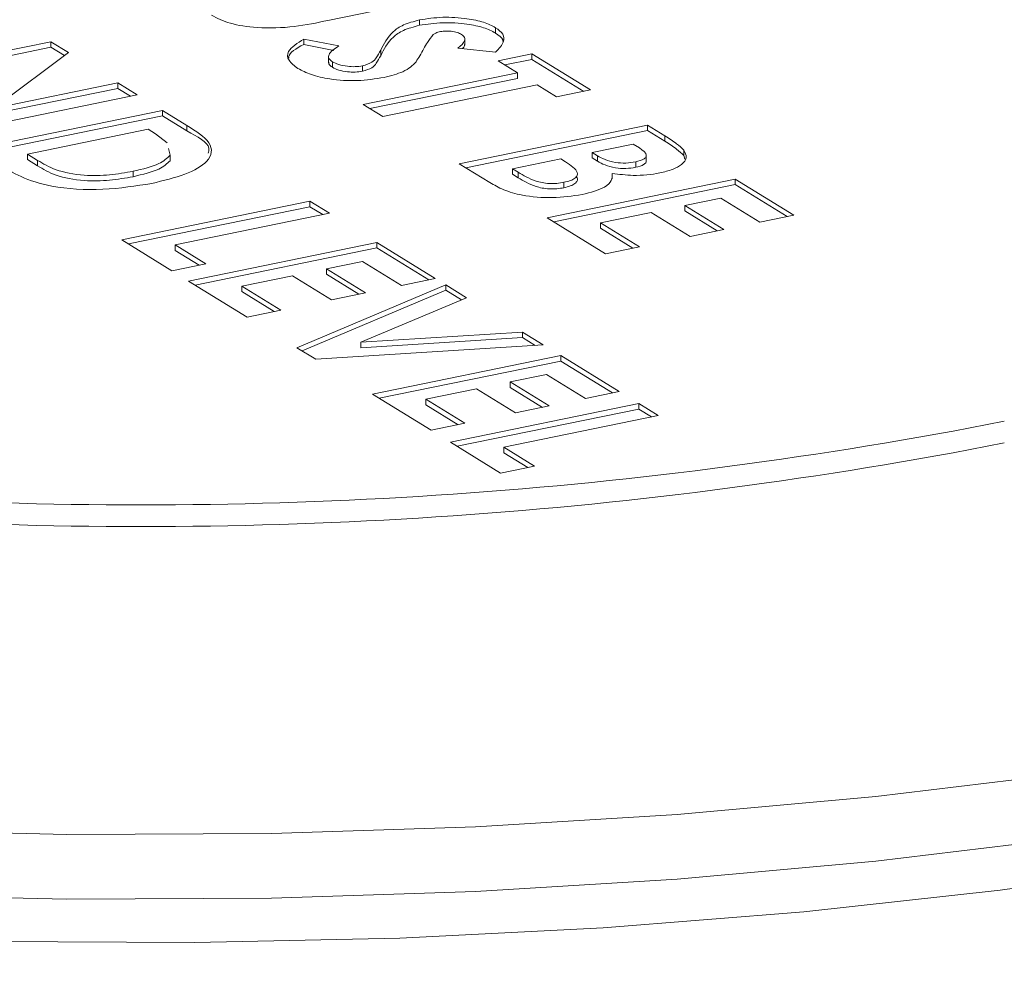
# Model space of a CAD drawing. Extents: x 19.14 to 28.89, y 3.31 to 8.1.
# Drawn here: x 25.73 to 25.77, y 3.93 to 3.96 of the extents above; entities that cross this region are included whole.
import ezdxf

# ---------------------------------------------------------------- set-up
doc = ezdxf.new("R2010")
doc.units = 0
doc.header["$MEASUREMENT"] = 0
doc.layers.get('0').update_dxf_attribs({"linetype": 'CONTINUOUS'})
doc.layers.add('D7', color=7, linetype='CONTINUOUS')

# ---------------------------------------------------------------- blocks, each defined once
blk = doc.blocks.new('A$C2CA90605')
at = {"color": 7, "linetype": 'Continuous', "lineweight": 15}
for p, q in [((9.002191146810809, 13.3000837000876), (8.998406753181072, 13.29930744815032)), ((9.001496288552666, 13.29914217664109), (9.001496288552666, 13.29932475228538)), ((9.004066243049515, 13.29888072864737), (9.004066243049515, 13.29906330429166)), ((8.982730796111397, 13.29728633371009), (8.989074547525767, 13.29858755916569)), ((8.989074547525767, 13.29858755916569), (8.98966659797896, 13.2982232363524)), ((8.989074547525767, 13.2984049835214), (8.989074547525767, 13.29858755916569)), ((8.997599024829633, 13.29867947207677), (8.998778312757224, 13.29844696102283)), ((8.997599024829633, 13.29849689643248), (8.997599024829633, 13.29867947207677)), ((9.003029823400347, 13.29847282404384), (9.003029823400347, 13.29870107573526)), ((8.982953340591969, 13.29714940622005), (8.989074547525767, 13.2984049835214)), ((8.989074547525767, 13.2984049835214), (8.989532657794364, 13.29812308183388)), ((8.997599024829633, 13.29849689643248), (8.998611192610277, 13.29829735153109)), ((9.000192880299124, 13.29811751850037), (9.000192880299124, 13.29830009414466)), ((9.004066984617218, 13.2982339422103), (9.002796421872866, 13.29837664916901)), ((8.98966659797896, 13.2982232363524), (8.987153903811887, 13.29634434117324)), ((8.998435901271769, 13.29810982060407), (8.998435901271769, 13.29788156891265)), ((8.998565129232873, 13.29772827432095), (8.998565129232873, 13.29791084996524)), ((9.004151576025208, 13.29794312164197), (9.005290198145502, 13.29817667494355)), ((9.004808992222145, 13.29753857551406), (9.004151576025208, 13.29794312164197)), ((9.004374121436179, 13.29780619434278), (9.005290198145502, 13.29799409929926)), ((9.005290198145502, 13.29817667494355), (9.007262355059254, 13.296963092974)), ((9.005290198145502, 13.29799409929926), (9.005290198145502, 13.29817667494355)), ((9.005290198145502, 13.29799409929926), (9.007039854834744, 13.29691743455917)), ((8.999584440690825, 13.2975942060216), (8.999584440690825, 13.29777678166589)), ((8.999603862307815, 13.29647090323281), (9.004808992222145, 13.29753857551406)), ((8.999826407718778, 13.29633397593362), (9.004808992222145, 13.29735599986977)), ((9.004808992222145, 13.29735599986977), (9.004808992222145, 13.29753857551406)), ((8.987153903811887, 13.29634434117324), (8.99132842804476, 13.29720061640251)), ((8.987153903811887, 13.29616176552894), (8.99132842804476, 13.29701804075822)), ((8.99132842804476, 13.29720061640251), (8.991985844241697, 13.2967960702746)), ((8.99132842804476, 13.29701804075822), (8.99132842804476, 13.29720061640251)), ((8.99132842804476, 13.29701804075822), (8.991763252340121, 13.29675046827395)), ((9.005466408419082, 13.29713402938614), (9.000261278504752, 13.2960663571049)), ((9.00612373293896, 13.29672953967242), (9.005466408419082, 13.29713402938614)), ((9.007262355059254, 13.296963092974), (9.00612373293896, 13.29672953967242)), ((8.991985844241697, 13.2967960702746), (8.985642092827327, 13.295494844819)), ((8.986487263643028, 13.29497476243813), (8.992831015057398, 13.29627598789373)), ((8.992831015057398, 13.29627598789373), (8.993659408971155, 13.2957662293089)), ((8.992831015057398, 13.29609341224944), (8.992831015057398, 13.29627598789373)), ((9.000261278504752, 13.2960663571049), (8.999603862307815, 13.29647090323281)), ((8.9867098081236, 13.29483783494809), (8.992831015057398, 13.29609341224944)), ((8.992831015057398, 13.29609341224944), (8.993659408971155, 13.29558365366461)), ((8.992349809444185, 13.29563788852785), (8.988283301029888, 13.29480376942096)), ((8.992600729557289, 13.29548348290072), (8.992349809444185, 13.29563788852785)), ((8.993659408971155, 13.29558365366461), (8.993659408971155, 13.2957662293089)), ((9.002843821283676, 13.29447716948486), (9.0091875733183, 13.29577839506769)), ((9.003066366694618, 13.29434024218567), (9.0091875733183, 13.2955958194234)), ((9.0091875733183, 13.29577839506769), (9.00977448985612, 13.29541723144882)), ((9.0091875733183, 13.2955958194234), (9.0091875733183, 13.29577839506769)), ((9.0091875733183, 13.2955958194234), (9.00977448985612, 13.29523465580453)), ((8.992994919403117, 13.29518147454575), (8.992600729557289, 13.29548348290072)), ((9.00977448985612, 13.29523465580453), (9.00977448985612, 13.29541723144882)), ((8.99309242914287, 13.29476385202361), (8.993039734999982, 13.29498953170895)), ((9.00870636739495, 13.2951402956382), (9.00732375485353, 13.29485669520738)), ((9.008912549102781, 13.29501342013385), (9.00870636739495, 13.2951402956382)), ((9.010408283305523, 13.29475185053591), (9.010408283305523, 13.2949344261802)), ((8.988283301029888, 13.29480376942096), (8.988626631619404, 13.29459249829433)), ((8.988283301029888, 13.29462119377667), (8.988283301029888, 13.29480376942096)), ((8.988283301029888, 13.29462119377667), (8.988626631619404, 13.29440992265004)), ((8.988626631619404, 13.29440992265004), (8.988626631619404, 13.29459249829433)), ((8.99309242914287, 13.29458127637931), (8.99309242914287, 13.29476385202361)), ((9.006266462834816, 13.29463982427426), (9.004639859755969, 13.29430617669034)), ((9.006423413961471, 13.2945432431878), (9.006266462834816, 13.29463982427426)), ((9.00732375485353, 13.29485669520738), (9.00749830797566, 13.29474928259721)), ((9.00732375485353, 13.29467411956309), (9.00732375485353, 13.29485669520738)), ((9.00732375485353, 13.29467411956309), (9.00749830797566, 13.29456670695292)), ((9.00749830797566, 13.29456670695292), (9.00749830797566, 13.29474928259721)), ((9.009148224080889, 13.29455321571172), (9.009148224080889, 13.29478146740314)), ((9.010408283305523, 13.29475185053591), (9.01044901962809, 13.29463128111958)), ((9.003873904729318, 13.29384329969081), (9.002843821283676, 13.29447716948486)), ((9.004639859755969, 13.29430617669034), (9.004829172884762, 13.29418968139622)), ((9.004639859755969, 13.29412360104605), (9.004639859755969, 13.29430617669034)), ((9.008789228705872, 13.294358297437), (9.008789228705872, 13.29454087308129)), ((8.991844397449398, 13.29404178098001), (8.991844397449398, 13.2942243566243)), ((9.004639859755969, 13.29412360104605), (9.004829172884762, 13.29400710575193)), ((9.004829172884762, 13.29400710575193), (9.004829172884762, 13.29418968139622)), ((9.005802056654282, 13.29265679653054), (9.012145808688906, 13.29395802211337)), ((9.007996552034228, 13.29396816698528), (9.007996552034228, 13.29415074262957)), ((9.012145808688906, 13.29395802211337), (9.014117965602658, 13.29274444014381)), ((9.012145808688906, 13.29377544646907), (9.012145808688906, 13.29395802211337)), ((9.006024602065246, 13.29251986923135), (9.012145808688906, 13.29377544646907)), ((9.006368075947286, 13.29366903678779), (9.006368075947286, 13.29385161243208)), ((9.012145808688906, 13.29377544646907), (9.01389537370109, 13.29269883814317)), ((9.011664602765556, 13.29331992268387), (9.010444650504859, 13.29306968700588)), ((9.012979343482364, 13.29251088684223), (9.011664602765556, 13.29331992268387)), ((8.99146459458209, 13.29191192345101), (8.99780834599646, 13.29321314890661)), ((8.991687139062662, 13.29177499596098), (8.99780834599646, 13.29303057326232)), ((8.99780834599646, 13.29321314890661), (8.998465762193398, 13.2928086027787)), ((8.99780834599646, 13.29303057326232), (8.99780834599646, 13.29321314890661)), ((8.99780834599646, 13.29303057326232), (8.998243170291829, 13.29276300077805)), ((9.010444650504859, 13.29306968700588), (9.011759391221666, 13.29226065116424)), ((9.010444650504859, 13.29288711136159), (9.010444650504859, 13.29306968700588)), ((8.998465762193398, 13.2928086027787), (8.993260631968944, 13.29174093043384)), ((9.007774213568034, 13.29144321456099), (9.005802056654282, 13.29265679653054)), ((9.009306028384565, 13.2928361337043), (9.007598095126568, 13.29248580373602)), ((9.010620769101372, 13.29202709786265), (9.009306028384565, 13.2928361337043)), ((9.010444650504859, 13.29288711136159), (9.011536799320098, 13.29221504916359)), ((9.014117965602658, 13.29274444014381), (9.012979343482364, 13.29251088684223)), ((9.007598095126568, 13.29248580373602), (9.008912835843383, 13.29167676789438)), ((9.007598095126568, 13.29230322809173), (9.007598095126568, 13.29248580373602)), ((9.007598095126568, 13.29230322809173), (9.008690243941814, 13.29163116589373)), ((9.011759391221666, 13.29226065116424), (9.010620769101372, 13.29202709786265)), ((8.993155027890587, 13.29087170227509), (8.99146459458209, 13.29191192345101)), ((8.993260631968944, 13.29174093043384), (8.994293649080504, 13.29110525538583)), ((8.993260631968944, 13.29155835478955), (8.993260631968944, 13.29174093043384)), ((8.993718475101076, 13.29052498068784), (9.000062226515446, 13.29182620614344)), ((8.993941019581627, 13.2903880531978), (9.000062226515446, 13.29164363049915)), ((9.000062226515446, 13.29182620614344), (9.002034383429177, 13.29061262417389)), ((9.000062226515446, 13.29164363049915), (9.000062226515446, 13.29182620614344)), ((9.000062226515446, 13.29164363049915), (9.001811883204667, 13.29056696575905)), ((9.008912835843383, 13.29167676789438), (9.007774213568034, 13.29144321456099)), ((8.993260631968944, 13.29155835478955), (8.994071148855994, 13.29105959697099)), ((8.994293649080504, 13.29110525538583), (8.993155027890587, 13.29087170227509)), ((8.999581020902212, 13.29118810677756), (8.998361067943712, 13.29093787095643)), ((8.998361067943712, 13.29093787095643), (8.999675808660527, 13.29012883511479)), ((8.998361067943712, 13.29075529531214), (8.998361067943712, 13.29093787095643)), ((9.000895761619027, 13.29037907093592), (8.999581020902212, 13.29118810677756)), ((8.997222446753838, 13.29070431784569), (8.995514512487915, 13.29035398767067)), ((8.998537187470653, 13.28989528200405), (8.997222446753838, 13.29070431784569)), ((8.998361067943712, 13.29075529531214), (8.999453308436017, 13.29008317669996)), ((9.002034383429177, 13.29061262417389), (9.000895761619027, 13.29037907093592)), ((8.995690632014806, 13.28931139871829), (8.993718475101076, 13.29052498068784)), ((8.995514512487915, 13.29035398767067), (8.996829253204723, 13.28954495182903)), ((8.995514512487915, 13.29017141202637), (8.995514512487915, 13.29035398767067)), ((8.997368597243174, 13.28827884987166), (9.002386606693527, 13.29039588087122)), ((9.002386606693527, 13.29039588087122), (9.003088669618656, 13.28996386103472)), ((9.002386606693527, 13.29021330522693), (9.002386606693527, 13.29039588087122)), ((8.995514512487915, 13.29017141202637), (8.996606752980213, 13.28949929341419)), ((8.997544661454342, 13.28817052437393), (9.002386606693527, 13.29021330522693)), ((8.999675808660527, 13.29012883511479), (8.998537187470653, 13.28989528200405)), ((9.003088669618656, 13.28996386103472), (8.999523810511683, 13.28846029203544)), ((9.002386606693527, 13.29021330522693), (9.00291264966355, 13.28988960062757)), ((8.996829253204723, 13.28954495182903), (8.995690632014806, 13.28931139871829)), ((8.999523810511683, 13.28846029203544), (9.004973549971318, 13.28880398537025)), ((8.999523810511683, 13.28827771639115), (9.004973549971318, 13.28862140972596)), ((9.004973549971318, 13.28880398537025), (9.005673504324072, 13.28837326306003)), ((9.004973549971318, 13.28862140972596), (9.004973549971318, 13.28880398537025)), ((9.004973549971318, 13.28862140972596), (9.005404340476048, 13.28835631946588)), ((8.99800181069628, 13.28788919708886), (8.997368597243174, 13.28827884987166)), ((9.005673504324072, 13.28837326306003), (8.99800181069628, 13.28788919708886)), ((8.999523810511683, 13.28827771639115), (8.999523810511683, 13.28846029203544)), ((8.999916669447543, 13.28671087398557), (9.006260420861913, 13.28801209944116)), ((9.006260420861913, 13.28801209944116), (9.008232577775644, 13.28679851747161)), ((9.006260420861913, 13.28782952379687), (9.006260420861913, 13.28801209944116)), ((9.000139213928094, 13.28657394649553), (9.006260420861913, 13.28782952379687)), ((9.006260420861913, 13.28782952379687), (9.008010077551134, 13.28675285905678)), ((9.00577921524868, 13.28737400007528), (9.004559262290186, 13.28712376425415)), ((9.007093955965495, 13.28656496423364), (9.00577921524868, 13.28737400007528)), ((9.004559262290186, 13.28712376425415), (9.005874003006994, 13.28631472841252)), ((9.004559262290186, 13.28694118860986), (9.004559262290186, 13.28712376425415)), ((9.001888826361274, 13.28549729201602), (8.999916669447543, 13.28671087398557)), ((9.003420641100305, 13.28689021114342), (9.001712706834383, 13.28653988096839)), ((9.00473538181712, 13.28608117530178), (9.003420641100305, 13.28689021114342)), ((9.004559262290186, 13.28694118860986), (9.005651502782484, 13.28626906999768)), ((9.008232577775644, 13.28679851747161), (9.007093955965495, 13.28656496423364)), ((9.001712706834383, 13.28653988096839), (9.003027447551197, 13.28573084512675)), ((9.001712706834383, 13.2863573053241), (9.001712706834383, 13.28653988096839)), ((9.001712706834383, 13.2863573053241), (9.002804947326688, 13.28568518671192)), ((9.002546242558218, 13.2850927458881), (9.008889993972588, 13.2863939713437)), ((9.005874003006994, 13.28631472841252), (9.00473538181712, 13.28608117530178)), ((9.008889993972588, 13.2863939713437), (9.009547318492459, 13.28598948162997)), ((9.008889993972588, 13.28621139569941), (9.008889993972588, 13.2863939713437)), ((9.00276878703879, 13.28495581839806), (9.008889993972588, 13.28621139569941)), ((9.009547318492459, 13.28598948162997), (9.004342188268005, 13.28492180928512)), ((9.008889993972588, 13.28621139569941), (9.009324818267949, 13.28594382321514)), ((9.003027447551197, 13.28573084512675), (9.001888826361274, 13.28549729201602)), ((9.004236675866707, 13.28405252471218), (9.002546242558218, 13.2850927458881)), ((9.004342188268005, 13.28492180928512), (9.00537529705663, 13.28428607782291)), ((9.004342188268005, 13.28473923364082), (9.004342188268005, 13.28492180928512)), ((9.004342188268005, 13.28473923364082), (9.005152705155055, 13.28424047582227)), ((9.00537529705663, 13.28428607782291), (9.004236675866707, 13.28405252471218))]:
    blk.add_line(p, q, dxfattribs=at)
at = {"color": 7, "linetype": 'Continuous', "lineweight": 15, "flags": 128}
for points in [[(9.027517220351243, 13.27090070347285), (9.02107769120147, 13.26999331053518), (9.014456910061305, 13.26926898030959), (9.007696245328702, 13.26873206121), (9.000837487447264, 13.26838601037418), (8.993923363367223, 13.26823289743819), (8.986996778072026, 13.2682737002724), (8.980100691641788, 13.26850820454595), (8.973278096677397, 13.26893484865813), (8.966571210328574, 13.26955108454024), (8.960021741635785, 13.27035305639796), (8.953670346183983, 13.27133578972597), (8.947556502048421, 13.27249316586212)], [(8.969165796541034, 13.27074963082739), (8.975897689882387, 13.27020840273227), (8.982728217475305, 13.26985657375878), (8.989615409417212, 13.26969621615841), (8.996516894628968, 13.26972826682874), (9.003389886214194, 13.26995267474831), (9.010192205039644, 13.27036793396235), (9.016881853849966, 13.27097152275794), (9.023417586184166, 13.27175971948405), (9.029759042958354, 13.27272770578623), (9.035867242110399, 13.27386944138539), (9.04170444387325, 13.27517793731841), (9.04723474202094, 13.27664507633845), (9.052423921698548, 13.27826188462875), (9.057240058111617, 13.28001835372973), (9.061653456108779, 13.28190365380294), (9.065636970118362, 13.28390612403733), (9.069165839648498, 13.28601353978277), (9.072218546880777, 13.28821276192665), (9.07477619006331, 13.29049028533495), (9.076822835578618, 13.2928321606303), (9.077611566555461, 13.29396156064571)], [(8.974472499695231, 13.2724904432115), (8.975897689882387, 13.27239224053151), (8.982728217475305, 13.27204041155804), (8.989615409417212, 13.27188005395766), (8.996516894628968, 13.27191210462799), (9.003389886214194, 13.27213651254756), (9.010192205039644, 13.27255177176161), (9.016881853849966, 13.27315536055719), (9.023417586184166, 13.2739435572833), (9.029759042958354, 13.27491154358547), (9.035867242110399, 13.27605327918464), (9.04170444387325, 13.27736177511766), (9.04723474202094, 13.27882891413769), (9.052423921698548, 13.280445722428), (9.057240058111617, 13.28220219152898), (9.061653456108779, 13.28408749160219), (9.065636970118362, 13.28608996183658), (9.069165839648498, 13.28819737758202), (9.072218546880777, 13.2903965997259), (9.07477619006331, 13.2926741231342), (9.074937969405141, 13.29283796244431)]]:
    blk.add_lwpolyline(points, dxfattribs=at)
at = {"color": 7, "linetype": 'Continuous', "lineweight": 15}
for centre, radius in [((8.992147054464624, 13.43430443088662), 0.1513241166240625), ((8.992147054464624, 13.43357408546133), 0.1513241166240125)]:
    blk.add_arc(centre, radius, 266.8767230487954, 281.0755776003614, dxfattribs=at)
for points, knots in [([(8.998406753181072, 13.29930744815032), (8.998042607275586, 13.29922845531701), (8.997319369958952, 13.29907156610329), (8.996101018135839, 13.29902976335222), (8.995060266941458, 13.2991893222005), (8.99467999208489, 13.29938605351123), (8.99448954081987, 13.29948458152683)], [0, 0, 0, 0, 0.2818881992086185, 0.5598636747550123, 0.779568597623418, 0.9999999999999999, 0.9999999999999999, 0.9999999999999999, 0.9999999999999999]), ([(9.000192880299124, 13.29830009414466), (9.000297189640271, 13.29851364382564), (9.000442385654317, 13.2988108996815), (9.00092103249169, 13.29916790309579), (9.001304697701542, 13.29927251316654), (9.001496288552666, 13.29932475228538)], [0, 0, 0, 0, 0.5608639315360483, 0.780708672689687, 1, 1, 1, 1]), ([(9.001496288552666, 13.29932475228538), (9.00175528938329, 13.29936361732568), (9.002273620298382, 13.29944139681332), (9.003063612323736, 13.29938549299914), (9.003693063811447, 13.2992567865571), (9.003941810321983, 13.29912781893653), (9.004066243049515, 13.29906330429166)], [0, 0, 0, 0, 0.279388244170302, 0.5591316595977237, 0.7794604235331171, 1, 1, 1, 1]), ([(9.001496288552666, 13.29914217664109), (9.00175528938329, 13.29918104168139), (9.002273620298382, 13.29925882116903), (9.003063612323736, 13.29920291735485), (9.003693063811447, 13.2990742109128), (9.003941810321983, 13.29894524329224), (9.004066243049515, 13.29888072864737)], [0, 0, 0, 0, 0.279388244170302, 0.5591316595977237, 0.7794604235331171, 1, 1, 1, 1]), ([(9.000192880299124, 13.29811751850037), (9.000297189640271, 13.29833106818135), (9.000442385654317, 13.2986283240372), (9.00092103249169, 13.2989853274515), (9.001304697701542, 13.29908993752225), (9.001496288552666, 13.29914217664109)], [0, 0, 0, 0, 0.5608639315360483, 0.780708672689687, 1, 1, 1, 1]), ([(9.00220834843644, 13.29893141462887), (9.002150771528513, 13.29891645530888), (9.002047821746224, 13.29888970745473), (9.001990686024492, 13.29884941525621), (9.001965504699506, 13.29883165734727)], [0, 0, 0, 0, 0.5592717796016274, 1, 1, 1, 1]), ([(9.002920286609339, 13.29883426409315), (9.00287587039638, 13.29885779346235), (9.002787156674508, 13.29890478931759), (9.00258803472422, 13.29894191541144), (9.002383190102016, 13.29895658461503), (9.002266541213913, 13.29893979198789), (9.00220834843644, 13.29893141462887)], [0, 0, 0, 0, 0.2804360669047101, 0.5601226573943414, 0.7805578370213754, 1, 1, 1, 1]), ([(9.004066243049515, 13.29906330429166), (9.004161178564814, 13.29899000605267), (9.00435103889616, 13.29884341783542), (9.00436574654264, 13.29854989683036), (9.00418034699537, 13.29835382819332), (9.004066984617218, 13.2982339422103)], [0, 0, 0, 0, 0.2798474803303483, 0.5596634217288745, 1, 1, 1, 1]), ([(8.997402304368741, 13.29769219000877), (8.99728279738735, 13.29778098645287), (8.997044020522317, 13.29795840317198), (8.997034335894519, 13.2983211896217), (8.997384863348309, 13.29854359142366), (8.997599024829633, 13.29867947207677)], [0, 0, 0, 0, 0.2804741582352101, 0.5603918653356678, 1, 1, 1, 1]), ([(9.001965504699506, 13.29883165734727), (9.001894922226697, 13.2987441158158), (9.001768835020819, 13.29858773326556), (9.001682545331278, 13.29842800248746), (9.00164455982631, 13.29835768754838)], [0, 0, 0, 0, 0.559790918741156, 1, 1, 1, 1]), ([(9.002796421872866, 13.29837664916901), (9.002893878116403, 13.29845934125487), (9.00302969061137, 13.29857457880236), (9.003037575925966, 13.29873710223568), (9.00295935082169, 13.29880190350363), (9.002920286609339, 13.29883426409315)], [0, 0, 0, 0, 0.5598550831915895, 0.780199532659827, 1, 1, 1, 1]), ([(9.004066243049515, 13.29888072864737), (9.004174262177784, 13.2988080107658), (9.004308992719672, 13.29871731090786), (9.004312011217358, 13.29861702353734), (9.004312609658818, 13.29859714075948)], [0, 0, 0, 0, 0.8017419565749994, 1, 1, 1, 1]), ([(8.997091546142066, 13.29803709254328), (8.997090477177899, 13.29804971147728), (8.997076404061694, 13.29821584213749), (8.997348030532116, 13.2983619170561), (8.997599024829633, 13.29849689643249)], [0, 0, 0, 0, 0.07595788754549092, 1, 1, 1, 1]), ([(8.998778312757224, 13.29844696102283), (8.99863799318728, 13.29835226451916), (8.998442378534229, 13.29822025140283), (8.998422383195454, 13.29802613155157), (8.998517567329557, 13.29794926092056), (8.998565129232873, 13.29791084996524)], [0, 0, 0, 0, 0.5593993940168012, 0.779839322673978, 1, 1, 1, 1]), ([(8.999584440690825, 13.29777678166589), (8.99969951096002, 13.29781355506736), (8.999930796968805, 13.29788746793222), (9.000070281877456, 13.29808088646575), (9.000146359062711, 13.29821691352853), (9.000192880299124, 13.29830009414466)], [0, 0, 0, 0, 0.277806417617651, 0.5583782674115976, 1, 1, 1, 1]), ([(9.00164455982631, 13.29835768754838), (9.001601252500208, 13.29827506699271), (9.00152392451379, 13.29812754273345), (9.001427000564789, 13.29798149349965), (9.001384358606863, 13.29791723873757)], [0, 0, 0, 0, 0.5600472497363693, 1, 1, 1, 1]), ([(9.002943914198774, 13.29836009717921), (9.00297901884511, 13.29838896426778), (9.003032208566282, 13.2984327029905), (9.00302294843356, 13.29847966826637), (9.003019799889245, 13.29849563696314)], [0, 0, 0, 0, 0.659989290430828, 1, 1, 1, 1]), ([(8.998449128614922, 13.29790441223784), (8.99844590796156, 13.29788465202458), (8.998435861335466, 13.29782301127914), (8.998512832657141, 13.29776660107191), (8.998565129232894, 13.29772827432095)], [0, 0, 0, 0, 0.3205706407332025, 1, 1, 1, 1]), ([(8.998565129232873, 13.29791084996524), (8.9986297674673, 13.29787772320288), (8.998758922393677, 13.29781153196805), (8.999043960416216, 13.29775971659589), (8.999336286089068, 13.29774047671592), (8.999501802519461, 13.29776469172415), (8.999584440690825, 13.29777678166589)], [0, 0, 0, 0, 0.2803803325966302, 0.5602334520197654, 0.7804356746680001, 1, 1, 1, 1]), ([(8.999584440690846, 13.2975942060216), (8.99969951096002, 13.29763097942307), (8.999930796968805, 13.29770489228792), (9.000070281877456, 13.29789831082146), (9.000146359062711, 13.29803433788424), (9.000192880299124, 13.29811751850037)], [0, 0, 0, 0, 0.277806417617651, 0.5583782674115976, 1, 1, 1, 1]), ([(9.001384358606863, 13.29791723873757), (9.001267403526569, 13.29779532298829), (9.001058637059174, 13.2975777016568), (9.000537174774436, 13.29744444849588), (9.000307845915849, 13.29738584637604)], [0, 0, 0, 0, 0.5602196643727266, 1, 1, 1, 1]), ([(9.000307845915849, 13.29738584637604), (9.00001393301848, 13.29733982436582), (8.999426410997863, 13.29724782791151), (8.998515920443666, 13.29730951313988), (8.997820938728097, 13.29747017918279), (8.997541949698999, 13.29761813307956), (8.997402304368741, 13.29769219000877)], [0, 0, 0, 0, 0.2796260248094226, 0.5589630417159068, 0.7792431053944906, 1, 1, 1, 1]), ([(8.998565129232894, 13.29772827432095), (8.9986297674673, 13.29769514755858), (8.998758922393677, 13.29762895632376), (8.999043960416216, 13.2975771409516), (8.99933628608909, 13.29755790107163), (8.999501802519461, 13.29758211607986), (8.999584440690846, 13.2975942060216)], [0, 0, 0, 0, 0.2803803325966302, 0.5602334520197654, 0.7804356746680001, 1, 1, 1, 1]), ([(8.993659408971155, 13.2957662293089), (8.993959622239167, 13.29557844980457), (8.99455556175456, 13.29520569736913), (8.994493534623153, 13.29457846081425), (8.993655007638559, 13.29410050752172), (8.992872888241145, 13.29391065199874), (8.99248148116937, 13.29381563991421)], [0, 0, 0, 0, 0.2814626632132811, 0.558718554365211, 0.7791632850185649, 1, 1, 1, 1]), ([(8.993659408971155, 13.29558365366461), (8.994012727497108, 13.29539668050075), (8.994460504671778, 13.29515972062203), (8.994391352261133, 13.29488747982092), (8.994376764551816, 13.29483005059125)], [0, 0, 0, 0, 0.7890498799821792, 1, 1, 1, 1]), ([(9.00977448985612, 13.29541723144882), (9.00991502977589, 13.29533065692124), (9.01016584556713, 13.29517615093694), (9.010334243842287, 13.29500824790183), (9.010408283305523, 13.2949344261802)], [0, 0, 0, 0, 0.5603312258149326, 1, 1, 1, 1]), ([(9.008789228705893, 13.29454087308129), (9.008891309122667, 13.29456833361514), (9.009044832595514, 13.29460963278547), (9.009135724720572, 13.29469473072646), (9.009174988014188, 13.29482875080805), (9.00902906859936, 13.29493142933164), (9.008912549102781, 13.29501342013385)], [0, 0, 0, 0, 0.2496158434776329, 0.3754088430795863, 0.5012517884739761, 1, 1, 1, 1]), ([(9.010408283305523, 13.2949344261802), (9.010453132856135, 13.29485277908411), (9.010542755396578, 13.2946896242683), (9.0103797922009, 13.29446076192514), (9.010055182883939, 13.29427786484513), (9.009751139586378, 13.29420440821706), (9.009599047268033, 13.29416766282931)], [0, 0, 0, 0, 0.2801485053251445, 0.5598187806759262, 0.7798070778370838, 1, 1, 1, 1]), ([(9.00977448985612, 13.29523465580453), (9.00991502977589, 13.29514808127695), (9.010165845567109, 13.29499357529265), (9.010334243842287, 13.29482567225754), (9.010408283305523, 13.29475185053591)], [0, 0, 0, 0, 0.5603312258149326, 1, 1, 1, 1]), ([(8.988626631619404, 13.29459249829433), (8.988809780047731, 13.29447894600699), (8.989172716405434, 13.29425392494644), (8.990108815505018, 13.29406296293956), (8.991073589961744, 13.29408749606927), (8.991587175797662, 13.29417868569014), (8.991844397449398, 13.2942243566243)], [0, 0, 0, 0, 0.2818121958990207, 0.5584535607318258, 0.7788581840072195, 0.9999999999999999, 0.9999999999999999, 0.9999999999999999, 0.9999999999999999]), ([(8.991844397449398, 13.2942243566243), (8.992166889418705, 13.2943003624134), (8.992742451895566, 13.29443601255167), (8.992985543559882, 13.29466372747736), (8.99309242914287, 13.29476385202361)], [0, 0, 0, 0, 0.5603074943945642, 1, 1, 1, 1]), ([(9.00749830797566, 13.29474928259721), (9.007577942457871, 13.29470417635828), (9.00773672398109, 13.29461423997488), (9.008065822523527, 13.29451769380835), (9.00846271138414, 13.29448862377129), (9.008680336616202, 13.29452344816638), (9.008789228705893, 13.29454087308129)], [0, 0, 0, 0, 0.2811290407424899, 0.5605372958659529, 0.7801081623617425, 1, 1, 1, 1]), ([(8.99248148116937, 13.29381563991421), (8.991942424969707, 13.29372996723896), (8.990867296588434, 13.29355909614106), (8.98913252864854, 13.29365154243065), (8.98801334265631, 13.29403154404357), (8.987557324105417, 13.29431490972822), (8.987328125636935, 13.29445733152401)], [0, 0, 0, 0, 0.2802553733077855, 0.5589593553138144, 0.7783295436418672, 1, 1, 1, 1]), ([(8.988626631619404, 13.29440992265004), (8.988809780047731, 13.2942963703627), (8.989172716405434, 13.29407134930215), (8.990108815505018, 13.29388038729526), (8.991073589961744, 13.29390492042498), (8.991587175797662, 13.29399611004584), (8.991844397449398, 13.29404178098001)], [0, 0, 0, 0, 0.2818121958990207, 0.5584535607318258, 0.7788581840072195, 0.9999999999999999, 0.9999999999999999, 0.9999999999999999, 0.9999999999999999]), ([(8.991844397449398, 13.29404178098001), (8.992166889418705, 13.2941177867691), (8.992742451895566, 13.29425343690738), (8.992985543559882, 13.29448115183308), (8.99309242914287, 13.29458127637932)], [0, 0, 0, 0, 0.5603074943945642, 1, 1, 1, 1]), ([(9.006368075947286, 13.29385161243208), (9.006444435891744, 13.29386980622477), (9.006597085771453, 13.29390617712948), (9.00675437385403, 13.29398889619835), (9.006828831119563, 13.29408376289543), (9.006827662404959, 13.29428062699005), (9.006603006711188, 13.29442657244773), (9.006423413961471, 13.2945432431878)], [0, 0, 0, 0, 0.1252008022737488, 0.2502868164307941, 0.3754682093055074, 0.5007409796893412, 1, 1, 1, 1]), ([(9.00749830797566, 13.29456670695292), (9.007577942457871, 13.29452160071399), (9.007736723981068, 13.29443166433059), (9.008065822523527, 13.29433511816405), (9.00846271138412, 13.294306048127), (9.008680336616202, 13.29434087252209), (9.008789228705872, 13.294358297437)], [0, 0, 0, 0, 0.2811290407424899, 0.5605372958659529, 0.7801081623617425, 1, 1, 1, 1]), ([(9.008789228705872, 13.294358297437), (9.008890836454498, 13.29438573992714), (9.009043649059763, 13.29442701196073), (9.009136758208378, 13.29451122749346), (9.009143796039176, 13.29455480771856), (9.009147230621082, 13.2945760756143)], [0, 0, 0, 0, 0.5039552503314013, 0.7579216721784217, 1, 1, 1, 1]), ([(9.004829172884762, 13.29418968139622), (9.005004706306622, 13.29408425511418), (9.00522415798973, 13.29395245129702), (9.005627114095041, 13.29383731246599), (9.005874118524957, 13.29380766537639), (9.006136981138539, 13.29381128090589), (9.006291003969366, 13.29383816154362), (9.006368075947286, 13.29385161243208)], [0, 0, 0, 0, 0.5000530172554805, 0.6251657098997719, 0.7500981990710957, 0.8749508369691709, 1, 1, 1, 1]), ([(9.004829172884762, 13.29400710575193), (9.005004706306622, 13.29390167946989), (9.00522415798973, 13.29376987565273), (9.005627114095041, 13.2936547368217), (9.005874118524957, 13.2936250897321), (9.006136981138539, 13.2936287052616), (9.006291003969366, 13.29365558589933), (9.006368075947286, 13.29366903678779)], [0, 0, 0, 0, 0.5000530172554805, 0.6251657098997719, 0.7500981990710957, 0.8749508369691709, 1, 1, 1, 1]), ([(9.006368075947286, 13.29366903678779), (9.006444302915476, 13.29368721985231), (9.006596686964542, 13.29372356931054), (9.006755967881652, 13.29380644915586), (9.006822846398926, 13.29390070442018), (9.006846219888729, 13.29398570178346), (9.006787306321343, 13.29403117368152), (9.006766996637666, 13.29404684952508)], [0, 0, 0, 0, 0.2209500383466576, 0.4416975026017217, 0.6626132879133885, 0.8836903330874323, 1, 1, 1, 1]), ([(9.007996552034228, 13.29415074262957), (9.008000236942912, 13.29407149977802), (9.008007594548538, 13.29391327668493), (9.007734024250475, 13.29363718954703), (9.007266223094057, 13.29351345941271), (9.006980923018759, 13.29343799953804)], [0, 0, 0, 0, 0.2813110332142136, 0.5616898044581693, 1, 1, 1, 1]), ([(9.009599047268033, 13.29416766282931), (9.009458765139087, 13.29414327909325), (9.009178258583418, 13.29409452165089), (9.008610605421303, 13.29407417564067), (9.008229372920034, 13.2941217119385), (9.007996552034228, 13.29415074262957)], [0, 0, 0, 0, 0.2802930575213526, 0.560470822056854, 1, 1, 1, 1]), ([(9.006980923018759, 13.29343799953804), (9.00665402998817, 13.29339169552381), (9.006000167212584, 13.29329907662885), (9.00499785061384, 13.29338402073733), (9.004307166666798, 13.2935945950896), (9.004018565712613, 13.29376026019656), (9.003873904729318, 13.29384329969081)], [0, 0, 0, 0, 0.2792027962054816, 0.5584711149699825, 0.7786840211839905, 1, 1, 1, 1]), ([(8.904078547623428, 13.29176255593688), (8.904073077232404, 13.29144043889686), (8.904053296580592, 13.29027568029), (8.904526669679342, 13.28828126905855), (8.905477011805402, 13.28581945605098), (8.906926082393369, 13.28341059189123), (8.908840555985925, 13.28105230424647), (8.911234534083903, 13.27875430872877), (8.914094357520952, 13.27653435600646), (8.9173972804507, 13.27441142582279), (8.921114454181783, 13.2723998797624), (8.925217547345177, 13.27051007862758), (8.929680934156607, 13.26874879225968), (8.934479425294406, 13.26712208528509), (8.939587216478024, 13.26563597084309), (8.944977041679095, 13.26429594223566), (8.95062052543279, 13.26310772540623), (8.956487264101114, 13.26207634175949), (8.962546147679497, 13.26120645587611), (8.968764351996064, 13.26050209454481), (8.975108310141621, 13.25996659520375), (8.981543547482318, 13.25960251460052), (8.988035034947515, 13.25941169271435), (8.994547348873866, 13.25939487979995), (9.00104489875929, 13.25955244325306), (9.007492148211234, 13.25988313289756), (9.01385389572777, 13.2603856357215), (9.020095440452444, 13.26105724474038), (9.02618303589157, 13.26189464384247), (9.032083577332621, 13.26289390488105), (9.037765580758197, 13.26405029229016), (9.043198346825164, 13.26535863267018), (9.048353779390702, 13.26681292697118), (9.053204156032855, 13.26840770838202), (9.057724720663956, 13.27013684859017), (9.061891769657507, 13.27199492512577), (9.06568385093064, 13.27397695446962), (9.069080137957123, 13.27607916261417), (9.072059698785033, 13.27829849513663), (9.074598497230973, 13.28063052764826), (9.076667624833156, 13.28306614894728), (9.078245746520345, 13.28558711911138), (9.07928482890867, 13.2881630168534), (9.079810953709114, 13.29047866369663), (9.079773890328575, 13.29192015475553), (9.079759204287626, 13.29249133300369)], [0, 0, 0, 0, 0.008434760757434746, 0.03049965996351466, 0.05269221704320757, 0.07535273589214829, 0.09862020985197656, 0.1224121569722989, 0.14652833441986, 0.1707764110704855, 0.1950214954786679, 0.2192144304368411, 0.2433440005601669, 0.2674146161271839, 0.2914343606033083, 0.315411722581695, 0.3393537530650654, 0.3632689312197616, 0.3871619291569545, 0.4110382135005476, 0.4349019179611, 0.458756555731727, 0.4826051644381796, 0.5064509360538806, 0.5302965815399708, 0.5541442564374293, 0.5779966787110212, 0.6018567778317069, 0.6257279709949152, 0.6496139186868172, 0.6735190707861894, 0.6974486323597551, 0.7214086359927506, 0.7454066615174867, 0.7694512558058355, 0.7935522884437768, 0.8177192061078975, 0.8419586707203459, 0.8662669408766166, 0.8906104832582539, 0.9148640370227475, 0.9388307429881121, 0.9622696134140561, 0.9850496636939851, 1, 1, 1, 1])]:
    blk.add_open_spline(points, degree=3, knots=knots, dxfattribs=at)

msp = doc.modelspace()

# ---------------------------------------------------------------- block references
at = {"layer": 'D7', "color": 7, "linetype": 'Continuous'}
msp.add_blockref('A$C2CA90605', (16.74399772837116, -9.339264924043006), dxfattribs=at)

doc.saveas('drawing.dxf')
